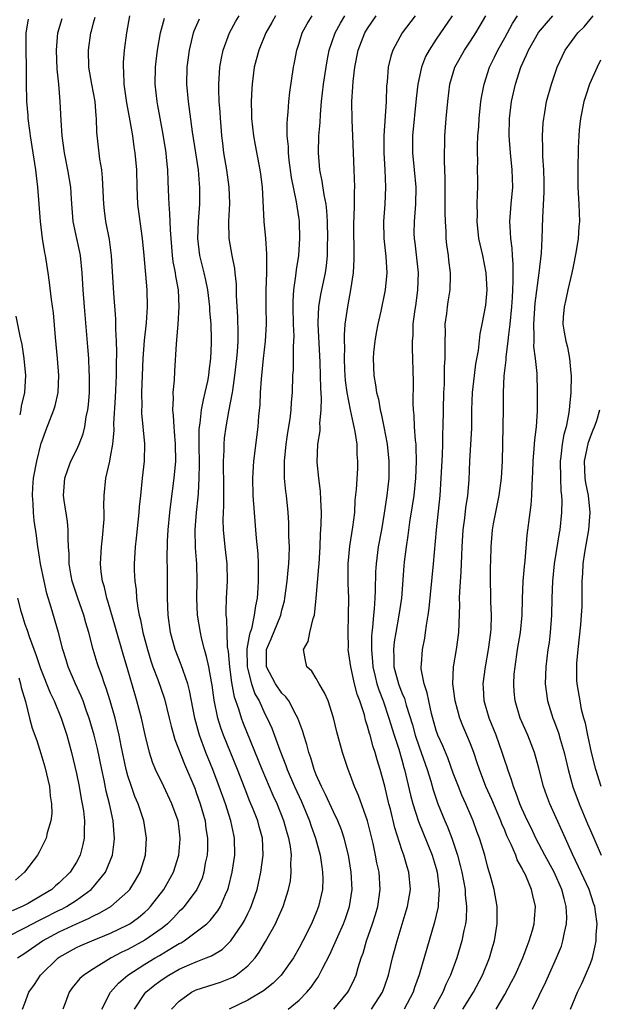
# Model space of a CAD drawing. Units: inches. Extents: x 2577000 to 2580000, y 1557000 to 1560000.
# Drawn here: x 2577692 to 2577760, y 1557144 to 1557259 of the extents above; entities that cross this region are included whole.
import ezdxf

# ---------------------------------------------------------------- set-up
doc = ezdxf.new("R2010")
doc.units = ezdxf.units.IN
doc.header["$MEASUREMENT"] = 0
doc.layers.add('LD25771557_2ft', color=253, linetype='Continuous')

msp = doc.modelspace()

# ---------------------------------------------------------------- linework, layer by layer
at = {"layer": 'LD25771557_2ft'}
for points, elevation in [([(2577691, 1557151.52), (2577693, 1557152.5), (2577694.62, 1557153.38), (2577695, 1557153.55), (2577697, 1557154.57), (2577697.3, 1557154.7), (2577697.84, 1557155), (2577699, 1557155.75), (2577700.73, 1557157), (2577701, 1557157.3), (2577702.4, 1557159), (2577703.22, 1557161), (2577703.43, 1557162.57), (2577703.46, 1557163), (2577703.4, 1557163.4), (2577703.28, 1557165), (2577702.85, 1557167), (2577702.48, 1557168.48), (2577702.23, 1557169.77), (2577701.96, 1557171), (2577701.46, 1557173.46), (2577701.08, 1557175), (2577700.49, 1557177), (2577700.2, 1557177.8), (2577699.79, 1557179), (2577699.57, 1557179.57), (2577698.9, 1557181), (2577698.06, 1557183), (2577697.81, 1557183.81), (2577697.42, 1557185), (2577696.91, 1557187), (2577696.08, 1557189.92), (2577695.55, 1557191.55), (2577695.23, 1557193), (2577694.83, 1557195), (2577694.58, 1557196.58), (2577694.5, 1557197), (2577694.33, 1557198.33), (2577694.09, 1557200.09), (2577693.99, 1557201), (2577693.95, 1557202.05), (2577693.87, 1557203), (2577693.93, 1557203.93), (2577694.01, 1557205), (2577694.39, 1557207), (2577694.91, 1557209.09), (2577695, 1557209.39), (2577695.42, 1557210.58), (2577696.39, 1557213), (2577696.53, 1557213.47), (2577696.88, 1557215), (2577696.96, 1557217), (2577696.8, 1557219), (2577696.57, 1557221.43), (2577696.32, 1557224.32), (2577696.11, 1557225.89), (2577695.87, 1557227.87), (2577695.71, 1557229), (2577695.4, 1557231), (2577695.33, 1557231.33), (2577695.04, 1557233), (2577694.8, 1557235), (2577694.67, 1557237), (2577694.51, 1557239), (2577694.33, 1557240.33), (2577694.26, 1557241), (2577693.65, 1557245), (2577693.59, 1557245.59), (2577693.38, 1557247), (2577693.36, 1557247.36), (2577693.21, 1557249), (2577693.18, 1557251.18), (2577693.2, 1557253), (2577693.13, 1557255), (2577693.15, 1557257), (2577693.41, 1557258.59)], 7976), ([(2577692.12, 1557149), (2577693, 1557149.54), (2577695.06, 1557151), (2577697, 1557152.05), (2577699, 1557153), (2577700.41, 1557153.59), (2577701, 1557153.92), (2577701.75, 1557154.25), (2577703.01, 1557155), (2577705, 1557156.75), (2577705.23, 1557157), (2577705.92, 1557158.08), (2577706.46, 1557159), (2577707.08, 1557161), (2577707.2, 1557163), (2577706.86, 1557165), (2577706.2, 1557167), (2577705.83, 1557167.83), (2577705.42, 1557169), (2577705, 1557170.26), (2577704.8, 1557171), (2577704.23, 1557173.77), (2577704, 1557175), (2577703.82, 1557175.82), (2577703.52, 1557177), (2577702.96, 1557179), (2577702.49, 1557180.49), (2577702.29, 1557181), (2577701.97, 1557181.97), (2577701.58, 1557183), (2577701.44, 1557183.44), (2577700.98, 1557185), (2577700.46, 1557187), (2577700.12, 1557188.12), (2577699.87, 1557189), (2577699.16, 1557191), (2577698.63, 1557192.63), (2577698.52, 1557193), (2577698.4, 1557193.6), (2577698.18, 1557195), (2577698.17, 1557196.17), (2577698.09, 1557197), (2577698.03, 1557197.97), (2577698.04, 1557199), (2577697.96, 1557199.96), (2577697.59, 1557202.41), (2577697.51, 1557203), (2577697.65, 1557205), (2577697.99, 1557206.01), (2577698.37, 1557207), (2577699, 1557208.3), (2577699.32, 1557209), (2577699.79, 1557210.21), (2577699.98, 1557211), (2577700.16, 1557212.16), (2577700.35, 1557213), (2577700.42, 1557213.58), (2577700.52, 1557215), (2577700.53, 1557217), (2577700.5, 1557217.5), (2577700.44, 1557219), (2577700.35, 1557220.35), (2577699.96, 1557225), (2577699.81, 1557227), (2577699.69, 1557229), (2577699.47, 1557231), (2577699.4, 1557231.4), (2577699.05, 1557233), (2577698.64, 1557235), (2577698.43, 1557237.57), (2577698.35, 1557239), (2577698.02, 1557241), (2577697.62, 1557243), (2577697.33, 1557245), (2577697.22, 1557246.78), (2577697.13, 1557249), (2577696.95, 1557251), (2577696.76, 1557252.76), (2577696.67, 1557255), (2577696.84, 1557257), (2577697.33, 1557258.67)], 7978), ([(2577692.72, 1557143), (2577693, 1557143.72), (2577693.46, 1557145), (2577694.1, 1557145.9), (2577694.83, 1557147), (2577696.87, 1557149), (2577697, 1557149.09), (2577699, 1557150.21), (2577699.54, 1557150.46), (2577700.79, 1557151), (2577703, 1557151.89), (2577705, 1557152.85), (2577705.25, 1557153), (2577706.27, 1557153.73), (2577707, 1557154.34), (2577707.34, 1557154.66), (2577707.67, 1557155), (2577709.22, 1557157), (2577710.32, 1557159), (2577710.96, 1557161), (2577711.13, 1557162.87), (2577711.13, 1557163), (2577711, 1557164.09), (2577710.87, 1557165), (2577710.15, 1557167), (2577709.21, 1557169), (2577708.24, 1557171), (2577707.87, 1557171.87), (2577707.53, 1557173), (2577707.04, 1557175.04), (2577706.61, 1557177), (2577706.07, 1557179), (2577705.82, 1557179.82), (2577705, 1557182.62), (2577704.45, 1557184.45), (2577703.57, 1557187.57), (2577702.66, 1557190.66), (2577702.54, 1557191), (2577702.27, 1557192.27), (2577702.04, 1557193), (2577701.91, 1557194.09), (2577701.83, 1557195), (2577701.93, 1557197), (2577702.05, 1557198.05), (2577702.23, 1557200.23), (2577702.24, 1557201), (2577702.2, 1557201.8), (2577702.23, 1557203), (2577702.43, 1557205), (2577702.9, 1557207), (2577703, 1557207.49), (2577703.25, 1557209), (2577703.4, 1557210.6), (2577703.39, 1557211.39), (2577703.58, 1557214.42), (2577703.69, 1557217), (2577703.69, 1557218.31), (2577703.72, 1557219.72), (2577703.68, 1557221), (2577703.6, 1557222.4), (2577703.62, 1557223), (2577703.62, 1557223.62), (2577703.39, 1557226.61), (2577703.11, 1557231), (2577702.87, 1557232.87), (2577702.46, 1557235), (2577702.28, 1557236.28), (2577702.21, 1557237), (2577702.07, 1557240.07), (2577701.96, 1557241), (2577701.76, 1557242.24), (2577701.41, 1557245.41), (2577701.36, 1557247), (2577701.31, 1557247.31), (2577701.18, 1557249), (2577700.81, 1557251), (2577700.46, 1557253), (2577700.42, 1557255), (2577700.71, 1557257), (2577700.78, 1557257.22), (2577701, 1557258.16), (2577701.18, 1557258.82)], 7980), ([(2577705.19, 1557259), (2577704.85, 1557257), (2577704.59, 1557255), (2577704.47, 1557253.53), (2577704.45, 1557253), (2577704.51, 1557252.51), (2577704.54, 1557251), (2577704.85, 1557248.85), (2577705.25, 1557246.75), (2577705.54, 1557245), (2577705.71, 1557243.71), (2577705.83, 1557243), (2577706.02, 1557241), (2577706.06, 1557239), (2577706.13, 1557237), (2577706.4, 1557235), (2577706.69, 1557233), (2577706.89, 1557231), (2577707.21, 1557227), (2577707.27, 1557225), (2577707.14, 1557223.14), (2577706.9, 1557221.1), (2577706.75, 1557219), (2577706.62, 1557215), (2577706.63, 1557213.37), (2577706.61, 1557213), (2577706.61, 1557212.61), (2577706.97, 1557209.02), (2577706.93, 1557207), (2577706.68, 1557205), (2577706.47, 1557203), (2577706.35, 1557201.65), (2577706.31, 1557201), (2577705.99, 1557198.01), (2577705.86, 1557197), (2577705.75, 1557195), (2577705.76, 1557194.24), (2577705.81, 1557193), (2577705.97, 1557191.97), (2577706.02, 1557191), (2577706.16, 1557189.84), (2577706.34, 1557189), (2577706.48, 1557188.48), (2577706.76, 1557187), (2577707.29, 1557185), (2577707.69, 1557183.69), (2577707.93, 1557183), (2577708.5, 1557181.5), (2577709.27, 1557179.27), (2577709.84, 1557177), (2577710.07, 1557176.07), (2577710.5, 1557174.5), (2577711.62, 1557171.62), (2577712.81, 1557168.81), (2577713, 1557168.32), (2577713.47, 1557167), (2577714.03, 1557165), (2577714.13, 1557164.13), (2577714.31, 1557163), (2577714.3, 1557161.7), (2577714.26, 1557161), (2577714.05, 1557160.05), (2577713.88, 1557159), (2577713.67, 1557158.33), (2577713.07, 1557157), (2577711.59, 1557155), (2577711.31, 1557154.69), (2577711, 1557154.42), (2577710.32, 1557153.68), (2577709.64, 1557153), (2577709, 1557152.49), (2577707, 1557151.06), (2577705, 1557150), (2577704.32, 1557149.68), (2577703.07, 1557149), (2577701, 1557147.73), (2577699.88, 1557147), (2577699.42, 1557146.58), (2577698.5, 1557145.5), (2577698.15, 1557145), (2577697.7, 1557143.7), (2577697.43, 1557143)], 7982), ([(2577701.98, 1557143), (2577702.98, 1557145), (2577703.93, 1557146.07), (2577705, 1557147), (2577707, 1557148.27), (2577708.21, 1557149), (2577708.72, 1557149.28), (2577710.21, 1557150.21), (2577711, 1557150.68), (2577711.22, 1557150.78), (2577711.57, 1557151), (2577713, 1557152.04), (2577714.22, 1557153), (2577714.63, 1557153.37), (2577715.51, 1557154.49), (2577715.81, 1557155), (2577716.42, 1557156.42), (2577716.7, 1557157), (2577716.77, 1557157.23), (2577717.2, 1557159), (2577717.5, 1557161), (2577717.47, 1557163), (2577717.37, 1557163.37), (2577717.03, 1557165), (2577716.4, 1557167), (2577715.68, 1557169), (2577714.92, 1557171), (2577714.12, 1557173), (2577713.38, 1557175), (2577713.29, 1557175.29), (2577712.84, 1557177), (2577712.22, 1557180.22), (2577712.01, 1557181), (2577711.46, 1557182.54), (2577711.24, 1557183.24), (2577710.55, 1557185), (2577709.99, 1557187), (2577709.7, 1557189), (2577709.63, 1557191), (2577709.63, 1557194.37), (2577709.6, 1557195.6), (2577709.64, 1557197.64), (2577709.73, 1557199), (2577709.9, 1557201), (2577710.01, 1557201.99), (2577710.41, 1557205), (2577710.6, 1557207), (2577710.59, 1557209), (2577710.47, 1557210.47), (2577710.41, 1557211), (2577710.34, 1557212.34), (2577710.25, 1557213), (2577710.33, 1557214.33), (2577710.31, 1557215), (2577710.46, 1557216.46), (2577710.5, 1557217.5), (2577710.68, 1557220.68), (2577710.89, 1557223), (2577711.02, 1557225), (2577710.92, 1557227), (2577710.61, 1557228.61), (2577710.57, 1557229), (2577710.31, 1557230.31), (2577710.23, 1557231), (2577709.98, 1557234.02), (2577709.93, 1557235.93), (2577709.82, 1557237), (2577709.8, 1557237.8), (2577709.7, 1557239.7), (2577709.67, 1557241), (2577709.53, 1557242.47), (2577709.47, 1557243), (2577709.13, 1557245.13), (2577708.53, 1557248.53), (2577708.44, 1557249), (2577708.2, 1557251), (2577708.24, 1557253), (2577708.31, 1557253.69), (2577708.47, 1557255), (2577708.84, 1557257), (2577709.28, 1557258.72)], 7984), ([(2577705.79, 1557143), (2577707, 1557144.85), (2577707.12, 1557145), (2577708.16, 1557145.84), (2577709, 1557146.48), (2577709.78, 1557147), (2577711, 1557147.68), (2577712.24, 1557148.24), (2577713, 1557148.56), (2577714.17, 1557149), (2577714.76, 1557149.24), (2577716.01, 1557149.99), (2577717.05, 1557151), (2577718.4, 1557153), (2577718.62, 1557153.38), (2577719, 1557154.18), (2577719.28, 1557154.72), (2577719.4, 1557155), (2577720.09, 1557157), (2577720.26, 1557157.74), (2577720.54, 1557159), (2577720.82, 1557161), (2577720.73, 1557163), (2577720.35, 1557164.35), (2577720.18, 1557165), (2577719.65, 1557166.35), (2577719.26, 1557167.27), (2577718.7, 1557168.7), (2577717.8, 1557171), (2577716.19, 1557175), (2577715.87, 1557175.87), (2577715.53, 1557177), (2577715.1, 1557179.1), (2577714.86, 1557180.86), (2577714.78, 1557181.22), (2577714.46, 1557183), (2577714.21, 1557184.21), (2577713.97, 1557185), (2577713.62, 1557186.38), (2577713.48, 1557187), (2577713.16, 1557189), (2577713.07, 1557191), (2577713.11, 1557193), (2577713.06, 1557195), (2577712.9, 1557196.9), (2577712.85, 1557199), (2577713.01, 1557201), (2577713.22, 1557202.78), (2577713.24, 1557203.24), (2577713.35, 1557205), (2577713.36, 1557206.64), (2577713.33, 1557209), (2577713.34, 1557210.66), (2577713.37, 1557211), (2577713.45, 1557211.45), (2577713.6, 1557213), (2577713.83, 1557214.17), (2577714.05, 1557215), (2577714.33, 1557216.33), (2577714.45, 1557217), (2577714.49, 1557217.51), (2577714.68, 1557219), (2577714.77, 1557220.77), (2577714.77, 1557221.23), (2577714.72, 1557223), (2577714.59, 1557224.59), (2577714.58, 1557225), (2577714.35, 1557227), (2577714.12, 1557228.12), (2577713.91, 1557229), (2577713.4, 1557231), (2577713.17, 1557233), (2577713.25, 1557235), (2577713.41, 1557237), (2577713.43, 1557239), (2577713.38, 1557239.38), (2577713.24, 1557241), (2577712.95, 1557243), (2577712.55, 1557245.45), (2577712.08, 1557249), (2577711.9, 1557251), (2577711.93, 1557253), (2577712.2, 1557255), (2577712.68, 1557257), (2577712.76, 1557257.24), (2577713.36, 1557258.64)], 7986), ([(2577710.1, 1557143), (2577711, 1557143.95), (2577712.45, 1557145), (2577713, 1557145.26), (2577715.82, 1557146.18), (2577717, 1557146.63), (2577717.25, 1557146.75), (2577717.65, 1557147), (2577719, 1557148.07), (2577719.86, 1557149), (2577720.34, 1557149.66), (2577721.08, 1557150.92), (2577722.24, 1557153), (2577722.49, 1557153.51), (2577723.13, 1557155), (2577723.77, 1557157), (2577723.98, 1557158.02), (2577724.09, 1557159), (2577724.05, 1557160.05), (2577724.11, 1557161), (2577724, 1557162), (2577723.81, 1557163), (2577723.61, 1557163.61), (2577723.23, 1557165), (2577722.43, 1557167), (2577721.98, 1557167.98), (2577720.69, 1557171), (2577718.46, 1557176.46), (2577718.26, 1557177), (2577717.96, 1557178.04), (2577717.45, 1557179.45), (2577717.15, 1557181.15), (2577716.9, 1557183), (2577716.76, 1557184.76), (2577716.66, 1557185.34), (2577716.59, 1557187), (2577716.57, 1557188.57), (2577716.5, 1557189), (2577716.48, 1557189.52), (2577716.54, 1557191), (2577716.65, 1557193), (2577716.61, 1557195), (2577716.37, 1557197), (2577716.18, 1557199), (2577716.14, 1557200.14), (2577716.17, 1557201), (2577716.23, 1557201.77), (2577716.2, 1557204.2), (2577716.21, 1557205), (2577716.19, 1557205.81), (2577716.19, 1557207), (2577716.25, 1557208.25), (2577716.25, 1557209), (2577716.31, 1557209.69), (2577716.47, 1557211), (2577716.8, 1557212.8), (2577717.23, 1557215), (2577717.25, 1557215.25), (2577717.51, 1557217), (2577717.74, 1557219), (2577717.81, 1557219.81), (2577717.89, 1557221), (2577717.9, 1557221.9), (2577717.85, 1557223.85), (2577717.69, 1557226.31), (2577717.68, 1557227.68), (2577717.53, 1557229), (2577717.49, 1557229.49), (2577717.17, 1557231), (2577716.84, 1557233), (2577716.81, 1557235), (2577716.91, 1557237.09), (2577716.84, 1557239), (2577716.55, 1557241), (2577716.23, 1557243), (2577716.11, 1557244.11), (2577715.99, 1557245), (2577715.89, 1557246.11), (2577715.82, 1557247), (2577715.79, 1557247.79), (2577715.68, 1557249), (2577715.62, 1557250.38), (2577715.62, 1557251), (2577715.68, 1557251.68), (2577715.75, 1557253), (2577715.94, 1557254.06), (2577716.15, 1557255), (2577716.88, 1557257), (2577717.62, 1557258.38), (2577718, 1557259)], 7988), ([(2577722.23, 1557259), (2577721.8, 1557258.2), (2577721.11, 1557257), (2577720.28, 1557255), (2577719.77, 1557253), (2577719.51, 1557251), (2577719.48, 1557250.52), (2577719.41, 1557249), (2577719.46, 1557247.46), (2577719.46, 1557247), (2577719.69, 1557245), (2577719.88, 1557243.88), (2577720.43, 1557241), (2577720.51, 1557240.51), (2577720.69, 1557239), (2577720.87, 1557235), (2577721.06, 1557233), (2577721.2, 1557231.2), (2577721.18, 1557230.82), (2577721.18, 1557229), (2577721.12, 1557227), (2577721.13, 1557225), (2577721.16, 1557223), (2577721.05, 1557221), (2577720.81, 1557219), (2577720.56, 1557216.56), (2577720.47, 1557215), (2577720.41, 1557213.59), (2577720.27, 1557212.27), (2577720.17, 1557211), (2577719.69, 1557207), (2577719.56, 1557205), (2577719.6, 1557203), (2577719.74, 1557201), (2577719.92, 1557199), (2577719.99, 1557198.01), (2577720.17, 1557196.17), (2577720.21, 1557195), (2577720.21, 1557193.79), (2577720.24, 1557193), (2577720.2, 1557192.2), (2577720.1, 1557191), (2577719.9, 1557190.1), (2577719.77, 1557189), (2577719.43, 1557187.43), (2577719.21, 1557186.79), (2577718.91, 1557185.08), (2577718.93, 1557183), (2577719, 1557182.68), (2577719.43, 1557181), (2577719.84, 1557179.84), (2577720.32, 1557179), (2577721, 1557177.51), (2577721.27, 1557177), (2577721.81, 1557175.81), (2577722.74, 1557173.26), (2577723.47, 1557171.47), (2577723.62, 1557171), (2577724.47, 1557169), (2577725.26, 1557167.26), (2577726.2, 1557165), (2577726.39, 1557164.39), (2577726.92, 1557163), (2577727.47, 1557161), (2577727.64, 1557159.64), (2577727.74, 1557159), (2577727.76, 1557158.24), (2577727.72, 1557157), (2577727.28, 1557155), (2577727, 1557154.31), (2577726.43, 1557153), (2577725.43, 1557151), (2577725, 1557150.17), (2577724.33, 1557149), (2577722.89, 1557147), (2577721.96, 1557146.04), (2577720.84, 1557145.16), (2577719, 1557144.05), (2577716.83, 1557143)], 7990), ([(2577723.74, 1557143), (2577725, 1557144.05), (2577725.91, 1557145), (2577726.42, 1557145.58), (2577727, 1557146.46), (2577727.23, 1557146.77), (2577727.36, 1557147), (2577727.68, 1557147.68), (2577728.59, 1557149.41), (2577729.52, 1557151.52), (2577730.19, 1557153), (2577730.41, 1557153.59), (2577730.9, 1557155), (2577731.19, 1557157), (2577731.08, 1557159), (2577730.76, 1557161), (2577730.27, 1557163), (2577729.96, 1557163.96), (2577729.52, 1557165), (2577729, 1557166.07), (2577728.08, 1557168.08), (2577727.61, 1557169), (2577727, 1557170.39), (2577726.76, 1557171), (2577726.36, 1557172.36), (2577726.12, 1557173), (2577725.9, 1557173.9), (2577725.54, 1557175), (2577725.43, 1557175.43), (2577724.85, 1557177), (2577724.64, 1557177.36), (2577723.79, 1557179), (2577723.47, 1557179.47), (2577723, 1557179.93), (2577722.26, 1557181), (2577721.18, 1557183), (2577721.18, 1557183.18), (2577721.21, 1557185), (2577721.75, 1557186.25), (2577722.86, 1557189), (2577723, 1557189.6), (2577723.29, 1557190.71), (2577723.35, 1557191), (2577723.61, 1557193), (2577723.71, 1557194.29), (2577723.79, 1557195), (2577723.83, 1557195.83), (2577723.86, 1557197), (2577723.81, 1557198.19), (2577723.79, 1557199.79), (2577723.71, 1557201), (2577723.52, 1557203), (2577723.45, 1557203.45), (2577723.3, 1557205), (2577723.31, 1557206.69), (2577723.28, 1557207), (2577723.48, 1557209), (2577723.67, 1557210.33), (2577723.94, 1557211.94), (2577724.07, 1557213), (2577724.12, 1557213.88), (2577724.22, 1557215), (2577724.28, 1557217), (2577724.33, 1557217.67), (2577724.36, 1557219), (2577724.35, 1557220.35), (2577724.4, 1557221), (2577724.42, 1557221.58), (2577724.36, 1557223), (2577724.31, 1557225), (2577724.31, 1557225.69), (2577724.4, 1557227), (2577724.63, 1557228.63), (2577724.68, 1557229.32), (2577724.95, 1557231), (2577725.1, 1557233), (2577725.04, 1557235), (2577725, 1557235.29), (2577724.77, 1557236.77), (2577724.71, 1557237.29), (2577724.12, 1557240.12), (2577723.85, 1557242.15), (2577723.76, 1557243), (2577723.75, 1557243.75), (2577723.62, 1557245), (2577723.6, 1557246.4), (2577723.65, 1557247), (2577723.74, 1557247.74), (2577723.81, 1557249), (2577723.92, 1557250.08), (2577724.33, 1557253), (2577724.45, 1557253.55), (2577724.73, 1557255), (2577725, 1557255.81), (2577725.37, 1557257), (2577725.94, 1557258.06), (2577726.54, 1557259)], 7992), ([(2577729.06, 1557143), (2577730.67, 1557145), (2577730.8, 1557145.2), (2577731.45, 1557146.55), (2577731.65, 1557147), (2577731.9, 1557147.9), (2577732.25, 1557149), (2577732.46, 1557149.54), (2577732.87, 1557151), (2577733.57, 1557153), (2577733.91, 1557154.09), (2577734.19, 1557155), (2577734.48, 1557157), (2577734.33, 1557159), (2577734.09, 1557160.09), (2577733.93, 1557161), (2577733.64, 1557162.36), (2577732.99, 1557164.99), (2577731.95, 1557167.95), (2577731.48, 1557169), (2577731, 1557170.29), (2577730.72, 1557171), (2577730.05, 1557173), (2577729.39, 1557175.39), (2577729, 1557177.03), (2577728.38, 1557179), (2577727.97, 1557179.97), (2577727.35, 1557181), (2577727, 1557181.64), (2577726.47, 1557182.47), (2577725.92, 1557183), (2577725.74, 1557183.74), (2577725.51, 1557185), (2577726.05, 1557185.95), (2577726.25, 1557187), (2577726.63, 1557188.63), (2577726.78, 1557189), (2577727.01, 1557190.99), (2577727.32, 1557194.68), (2577727.33, 1557195), (2577727.44, 1557197), (2577727.49, 1557198.51), (2577727.57, 1557199.57), (2577727.6, 1557201), (2577727.53, 1557202.47), (2577727.51, 1557203.51), (2577727.3, 1557205), (2577727.1, 1557206.9), (2577727.19, 1557209), (2577727.45, 1557210.55), (2577727.44, 1557211), (2577727.41, 1557211.41), (2577727.58, 1557213), (2577727.63, 1557214.37), (2577727.54, 1557215.54), (2577727.51, 1557217), (2577727.45, 1557218.55), (2577727.21, 1557223), (2577727.24, 1557223.24), (2577727.3, 1557225), (2577727.54, 1557226.46), (2577728.07, 1557229), (2577728.2, 1557229.8), (2577728.32, 1557231), (2577728.33, 1557232.33), (2577728.37, 1557233), (2577728.3, 1557235), (2577728.24, 1557236.24), (2577728.14, 1557237), (2577727.91, 1557238.09), (2577727.71, 1557239.71), (2577727.42, 1557241), (2577727.25, 1557243), (2577727.32, 1557245), (2577727.46, 1557246.54), (2577727.48, 1557247.48), (2577727.62, 1557249), (2577727.86, 1557251), (2577728.15, 1557253), (2577728.27, 1557253.73), (2577728.51, 1557255), (2577729.2, 1557257), (2577729.85, 1557258.15), (2577730.35, 1557259)], 7994), ([(2577733.46, 1557143), (2577734.73, 1557145), (2577735, 1557145.73), (2577735.45, 1557147), (2577735.92, 1557149), (2577736.44, 1557151), (2577737.51, 1557154.49), (2577737.65, 1557155), (2577737.99, 1557157), (2577737.82, 1557159), (2577737.62, 1557159.62), (2577737.22, 1557161), (2577737, 1557161.62), (2577736.18, 1557164.18), (2577735.65, 1557166.35), (2577735.47, 1557167), (2577735, 1557169.05), (2577734.48, 1557171), (2577734.12, 1557172.12), (2577733.88, 1557173), (2577733.65, 1557173.65), (2577733.29, 1557175), (2577733.21, 1557175.21), (2577733, 1557176.05), (2577732.76, 1557176.76), (2577732.62, 1557177.38), (2577732.09, 1557179), (2577731.79, 1557179.79), (2577731.47, 1557181), (2577731.02, 1557183), (2577730.74, 1557185), (2577730.75, 1557185.25), (2577730.73, 1557187), (2577730.78, 1557189), (2577730.79, 1557191), (2577730.74, 1557192.74), (2577730.74, 1557195), (2577730.93, 1557197.07), (2577731.29, 1557199.29), (2577731.49, 1557201), (2577731.56, 1557202.44), (2577731.69, 1557203.69), (2577731.84, 1557206.16), (2577731.87, 1557207), (2577731.79, 1557207.79), (2577731.77, 1557209), (2577731.55, 1557210.45), (2577731.44, 1557211), (2577731.34, 1557211.34), (2577730.99, 1557212.99), (2577730.6, 1557215), (2577730.41, 1557216.41), (2577730.33, 1557217.67), (2577730.28, 1557219), (2577730.32, 1557220.32), (2577730.29, 1557221), (2577730.28, 1557221.72), (2577730.39, 1557223), (2577730.68, 1557225), (2577730.74, 1557225.26), (2577731.05, 1557227), (2577731.33, 1557229), (2577731.42, 1557230.58), (2577731.38, 1557235), (2577731.41, 1557235.41), (2577731.45, 1557237), (2577731.47, 1557238.53), (2577731.5, 1557239), (2577731.43, 1557241), (2577731.34, 1557243), (2577731.28, 1557245), (2577731.2, 1557246.8), (2577731.17, 1557249), (2577731.29, 1557250.71), (2577731.32, 1557251.32), (2577731.52, 1557253), (2577731.91, 1557255), (2577732.68, 1557257), (2577733, 1557257.53), (2577734.01, 1557259)], 7996), ([(2577738.55, 1557259), (2577737.03, 1557257), (2577735.93, 1557255), (2577735.7, 1557254.3), (2577735.39, 1557253), (2577735.27, 1557251.27), (2577735.21, 1557250.79), (2577735.15, 1557249), (2577734.88, 1557245), (2577734.87, 1557243), (2577735, 1557241), (2577735.09, 1557239), (2577734.99, 1557237), (2577734.84, 1557235), (2577734.88, 1557233), (2577735.11, 1557230.89), (2577735.23, 1557229), (2577735.05, 1557227), (2577734.53, 1557224.53), (2577734.18, 1557223), (2577734, 1557222), (2577733.82, 1557221), (2577733.68, 1557219.68), (2577733.63, 1557219), (2577733.71, 1557217), (2577733.92, 1557215.92), (2577734.03, 1557215), (2577734.25, 1557214.25), (2577734.46, 1557213), (2577734.58, 1557212.58), (2577734.9, 1557211), (2577735.28, 1557209), (2577735.49, 1557207), (2577735.48, 1557205), (2577735.25, 1557203), (2577734.92, 1557200.92), (2577734.6, 1557199), (2577734.24, 1557197), (2577733.98, 1557195), (2577733.93, 1557194.07), (2577733.89, 1557191.89), (2577733.84, 1557191), (2577733.76, 1557189.76), (2577733.67, 1557189), (2577733.58, 1557187.58), (2577733.5, 1557187), (2577733.46, 1557186.54), (2577733.44, 1557185), (2577733.57, 1557183.57), (2577733.6, 1557183), (2577733.86, 1557181.86), (2577734.08, 1557181), (2577734.29, 1557180.29), (2577734.8, 1557179), (2577735.49, 1557177), (2577736.1, 1557175), (2577736.64, 1557173.36), (2577737, 1557172.13), (2577737.24, 1557171.24), (2577737.32, 1557171), (2577738, 1557168), (2577738.27, 1557167), (2577738.93, 1557164.93), (2577740.52, 1557161), (2577741, 1557159.43), (2577741.12, 1557159), (2577741.3, 1557157.3), (2577741.36, 1557157), (2577741.22, 1557155.22), (2577741.23, 1557155), (2577741.2, 1557154.8), (2577740.82, 1557153.18), (2577739.91, 1557150.09), (2577739.03, 1557147.03), (2577738.47, 1557145.53), (2577738.3, 1557145), (2577737.28, 1557143)], 7998), ([(2577742.88, 1557259), (2577741, 1557256.27), (2577740.17, 1557255), (2577739.77, 1557254.23), (2577739.29, 1557253), (2577738.85, 1557251), (2577738.66, 1557249.34), (2577738.25, 1557245), (2577738.24, 1557244.24), (2577738.24, 1557243), (2577738.44, 1557241), (2577738.62, 1557239), (2577738.57, 1557237), (2577738.42, 1557235), (2577738.41, 1557233.59), (2577738.43, 1557233), (2577738.5, 1557232.5), (2577738.88, 1557229), (2577738.83, 1557227), (2577738.61, 1557225.39), (2577738.45, 1557224.45), (2577738.28, 1557223), (2577738.27, 1557221.73), (2577738.2, 1557221), (2577738.19, 1557220.19), (2577738.32, 1557216.32), (2577738.27, 1557213.73), (2577738.31, 1557213), (2577738.38, 1557212.38), (2577738.43, 1557211), (2577738.55, 1557209.45), (2577738.61, 1557209), (2577738.64, 1557208.64), (2577738.68, 1557207), (2577738.6, 1557205), (2577738.38, 1557203), (2577738.21, 1557201.79), (2577737.89, 1557199.89), (2577737.69, 1557198.31), (2577737.48, 1557197), (2577737.26, 1557195.26), (2577737.21, 1557194.79), (2577736.94, 1557191), (2577736.65, 1557189), (2577736.28, 1557187), (2577736.09, 1557185.91), (2577736, 1557185), (2577736.07, 1557184.07), (2577736.07, 1557183), (2577736.6, 1557181), (2577737, 1557179.95), (2577737.29, 1557179.29), (2577737.5, 1557178.5), (2577738.23, 1557176.23), (2577738.54, 1557175), (2577739, 1557173.64), (2577739.25, 1557173), (2577739.96, 1557171), (2577740.37, 1557169.63), (2577740.64, 1557168.64), (2577741, 1557167.56), (2577741.2, 1557167), (2577742.02, 1557165), (2577742.31, 1557164.31), (2577742.81, 1557163), (2577743.49, 1557161), (2577743.81, 1557159.81), (2577744, 1557159), (2577744.37, 1557157), (2577744.38, 1557156.38), (2577744.54, 1557155), (2577744.48, 1557153.52), (2577744.41, 1557153), (2577744.22, 1557152.22), (2577743.99, 1557151), (2577743.4, 1557149), (2577742.67, 1557147), (2577742.12, 1557145.88), (2577741.76, 1557145), (2577740.68, 1557143)], 8000), ([(2577744.11, 1557143), (2577745.34, 1557145), (2577746.42, 1557147), (2577747.24, 1557149), (2577747.62, 1557150.38), (2577747.81, 1557151), (2577748.13, 1557153), (2577748.11, 1557155), (2577747.76, 1557157), (2577747.31, 1557158.69), (2577747.16, 1557159.16), (2577747, 1557159.72), (2577746.68, 1557161), (2577746.05, 1557163), (2577745.75, 1557163.75), (2577745.3, 1557165), (2577744.45, 1557167), (2577744, 1557168), (2577743.59, 1557169), (2577743, 1557170.58), (2577742.36, 1557172.36), (2577741.77, 1557173.77), (2577741.19, 1557175), (2577741.14, 1557175.14), (2577741, 1557175.56), (2577740.45, 1557177.55), (2577740.14, 1557179), (2577739.96, 1557179.96), (2577739.6, 1557181), (2577739.26, 1557182.74), (2577739.24, 1557183), (2577739.28, 1557183.28), (2577739.4, 1557185), (2577739.67, 1557186.33), (2577739.77, 1557187), (2577739.87, 1557187.87), (2577740.06, 1557189), (2577740.18, 1557189.82), (2577740.69, 1557195), (2577741.04, 1557199), (2577741.45, 1557203), (2577741.6, 1557205), (2577741.74, 1557207.74), (2577741.78, 1557209), (2577741.78, 1557210.22), (2577741.82, 1557211), (2577741.91, 1557215), (2577741.96, 1557215.96), (2577741.98, 1557217), (2577741.98, 1557218.02), (2577742.03, 1557219), (2577742.06, 1557220.06), (2577742.03, 1557221), (2577742.07, 1557222.07), (2577742.06, 1557223), (2577742.23, 1557224.23), (2577742.31, 1557225), (2577742.39, 1557225.61), (2577742.63, 1557227), (2577742.67, 1557228.67), (2577742.67, 1557229), (2577742.48, 1557230.48), (2577742.42, 1557231), (2577742.24, 1557232.24), (2577742.18, 1557233), (2577742.17, 1557233.83), (2577742.08, 1557235), (2577742.05, 1557236.05), (2577742.06, 1557237), (2577742.05, 1557240.05), (2577741.96, 1557242.04), (2577741.97, 1557243), (2577742.02, 1557244.02), (2577742.02, 1557245), (2577742.17, 1557247), (2577742.35, 1557249), (2577742.59, 1557251), (2577743.17, 1557253), (2577744.29, 1557255), (2577745, 1557256.02), (2577745.63, 1557257), (2577746.15, 1557257.85), (2577746.81, 1557259)], 8002), ([(2577748, 1557143), (2577749, 1557144.74), (2577749.8, 1557146.2), (2577750.2, 1557147), (2577751.1, 1557149), (2577751.61, 1557150.39), (2577751.87, 1557151), (2577752.24, 1557152.24), (2577752.44, 1557153), (2577752.47, 1557153.53), (2577752.59, 1557155), (2577752.27, 1557156.27), (2577752.12, 1557157), (2577751.51, 1557158.5), (2577751.26, 1557159), (2577751.16, 1557159.16), (2577751, 1557159.52), (2577750.47, 1557160.47), (2577750.29, 1557161), (2577749.76, 1557162.24), (2577749.26, 1557163.26), (2577749, 1557163.9), (2577748.66, 1557164.66), (2577748.53, 1557165), (2577747.48, 1557167.48), (2577746.81, 1557169), (2577746.04, 1557171), (2577745.79, 1557171.79), (2577745.38, 1557173), (2577745, 1557174.01), (2577744.59, 1557175), (2577744.11, 1557176.11), (2577743.75, 1557177), (2577743.2, 1557179), (2577742.95, 1557181), (2577743.03, 1557182.97), (2577743.37, 1557185), (2577743.64, 1557187), (2577743.77, 1557190.23), (2577743.74, 1557191), (2577743.75, 1557191.75), (2577743.92, 1557194.08), (2577743.98, 1557195.98), (2577744.03, 1557197), (2577744.16, 1557199), (2577744.34, 1557200.34), (2577744.46, 1557201.54), (2577744.68, 1557203), (2577744.83, 1557204.83), (2577744.93, 1557207), (2577745.15, 1557210.85), (2577745.17, 1557213), (2577745.23, 1557215), (2577745.46, 1557217), (2577745.64, 1557218.36), (2577745.92, 1557219.92), (2577746.15, 1557221.85), (2577746.38, 1557223), (2577746.78, 1557225.22), (2577746.95, 1557227), (2577746.84, 1557229), (2577746.43, 1557231), (2577745.98, 1557233), (2577745.77, 1557235), (2577745.81, 1557235.81), (2577745.8, 1557237), (2577745.82, 1557238.18), (2577745.87, 1557239), (2577745.85, 1557239.85), (2577745.84, 1557241), (2577745.86, 1557242.14), (2577745.82, 1557243), (2577745.82, 1557243.82), (2577745.88, 1557245), (2577745.96, 1557246.04), (2577746.01, 1557247), (2577746.23, 1557249), (2577746.33, 1557249.67), (2577746.6, 1557251), (2577747.24, 1557253), (2577747.82, 1557254.18), (2577748.19, 1557255), (2577749, 1557256.44), (2577749.9, 1557258.1), (2577750.48, 1557259)], 8004), ([(2577752.24, 1557143), (2577753.8, 1557146.2), (2577755.05, 1557149), (2577755.61, 1557150.39), (2577755.8, 1557151), (2577755.96, 1557151.96), (2577756.21, 1557153), (2577756.23, 1557153.77), (2577756.18, 1557155), (2577755.92, 1557155.92), (2577755.67, 1557157), (2577754.77, 1557159), (2577753.7, 1557161), (2577752.65, 1557163), (2577752.11, 1557164.12), (2577751.67, 1557165), (2577751, 1557166.44), (2577750.76, 1557167), (2577750.31, 1557168.31), (2577750.02, 1557169), (2577749.8, 1557169.8), (2577749.35, 1557171), (2577749.27, 1557171.27), (2577749, 1557172.07), (2577748.72, 1557173), (2577748, 1557175), (2577747.19, 1557177), (2577746.61, 1557179), (2577746.54, 1557180.54), (2577746.5, 1557181), (2577746.75, 1557183), (2577747.09, 1557185), (2577747.38, 1557187), (2577747.4, 1557187.4), (2577747.46, 1557189), (2577747.38, 1557190.62), (2577747.38, 1557191.38), (2577747.34, 1557193), (2577747.34, 1557194.66), (2577747.37, 1557195.37), (2577747.4, 1557197), (2577747.59, 1557199), (2577747.7, 1557199.7), (2577748.35, 1557203), (2577748.63, 1557205), (2577748.74, 1557207), (2577748.83, 1557211), (2577748.85, 1557213.15), (2577748.85, 1557215), (2577748.95, 1557216.95), (2577749.17, 1557218.83), (2577749.18, 1557219.18), (2577749.41, 1557221), (2577749.44, 1557221.44), (2577749.64, 1557223), (2577749.84, 1557225), (2577749.89, 1557226.11), (2577749.96, 1557227), (2577750, 1557228), (2577749.97, 1557229), (2577749.99, 1557229.99), (2577749.89, 1557231), (2577749.86, 1557231.86), (2577749.7, 1557233), (2577749.62, 1557234.38), (2577749.6, 1557235), (2577749.76, 1557237), (2577749.93, 1557239), (2577749.87, 1557241), (2577749.66, 1557243), (2577749.53, 1557245), (2577749.56, 1557247), (2577749.79, 1557249), (2577750.24, 1557251), (2577750.89, 1557253), (2577751.55, 1557254.45), (2577751.77, 1557255), (2577752.96, 1557257.04), (2577753.86, 1557258.14), (2577754.63, 1557259)], 8006), ([(2577756.68, 1557143), (2577757.5, 1557145), (2577758, 1557146), (2577758.43, 1557147), (2577759, 1557148.36), (2577759.23, 1557149), (2577759.57, 1557150.43), (2577759.66, 1557151), (2577759.68, 1557151.68), (2577759.77, 1557153), (2577759.61, 1557154.39), (2577759.52, 1557155), (2577759.38, 1557155.38), (2577758.85, 1557157), (2577757.62, 1557159.62), (2577756.9, 1557161.1), (2577755.74, 1557163.74), (2577754.27, 1557167), (2577753.92, 1557167.92), (2577753.54, 1557169), (2577753, 1557171.17), (2577752.48, 1557173), (2577751.68, 1557175), (2577750.79, 1557177), (2577750.22, 1557179), (2577750.12, 1557180.12), (2577750.08, 1557181), (2577750.12, 1557182.12), (2577750.2, 1557183), (2577750.5, 1557185), (2577750.85, 1557187), (2577751.03, 1557189), (2577751.06, 1557190.94), (2577751.15, 1557193), (2577751.29, 1557194.71), (2577751.38, 1557195.38), (2577751.63, 1557198.37), (2577751.95, 1557201), (2577752.08, 1557201.92), (2577752.16, 1557203), (2577752.19, 1557204.19), (2577752.26, 1557205), (2577752.29, 1557205.71), (2577752.31, 1557207), (2577752.44, 1557208.44), (2577752.5, 1557209.5), (2577752.71, 1557211), (2577752.84, 1557212.84), (2577752.84, 1557215), (2577752.78, 1557217.22), (2577752.61, 1557219), (2577752.4, 1557220.4), (2577752.42, 1557221), (2577752.45, 1557221.55), (2577752.39, 1557223), (2577752.57, 1557225.43), (2577753.02, 1557229), (2577753.29, 1557231.29), (2577753.37, 1557233), (2577753.43, 1557235.43), (2577753.61, 1557238.39), (2577753.6, 1557239.6), (2577753.55, 1557241), (2577753.44, 1557242.56), (2577753.43, 1557243), (2577753.45, 1557243.45), (2577753.42, 1557245), (2577753.5, 1557246.5), (2577753.56, 1557247), (2577753.69, 1557247.69), (2577753.89, 1557249), (2577754.46, 1557251), (2577755.11, 1557253), (2577756.05, 1557255), (2577757.55, 1557257), (2577758.28, 1557257.72), (2577759.31, 1557259)], 8008), ([(2577760.18, 1557253.82), (2577759.79, 1557253), (2577758.91, 1557251), (2577758.41, 1557249.59), (2577758.24, 1557249), (2577757.83, 1557247), (2577757.69, 1557245.69), (2577757.64, 1557245), (2577757.58, 1557243.58), (2577757.53, 1557241), (2577757.53, 1557239), (2577757.64, 1557237), (2577757.71, 1557235), (2577757.64, 1557234.36), (2577757.56, 1557233), (2577757.31, 1557231.31), (2577757, 1557229.74), (2577756.85, 1557229), (2577756.36, 1557227), (2577756.13, 1557225.87), (2577755.92, 1557225), (2577755.83, 1557223.83), (2577755.79, 1557223), (2577755.93, 1557222.07), (2577756.12, 1557221), (2577756.31, 1557220.31), (2577756.55, 1557219), (2577756.71, 1557217.29), (2577756.75, 1557217), (2577756.73, 1557215), (2577756.57, 1557213.43), (2577756.54, 1557213), (2577756.46, 1557212.46), (2577756.16, 1557211), (2577755.9, 1557210.1), (2577755.71, 1557209), (2577755.56, 1557207.56), (2577755.47, 1557207), (2577755.5, 1557205), (2577755.55, 1557203.55), (2577755.62, 1557203), (2577755.65, 1557202.35), (2577755.63, 1557201), (2577755.43, 1557199), (2577755.36, 1557198.64), (2577754.77, 1557195), (2577754.57, 1557193), (2577754.5, 1557191), (2577754.45, 1557189), (2577754.3, 1557187), (2577754.17, 1557185.83), (2577754.04, 1557185), (2577753.78, 1557183), (2577753.73, 1557181), (2577754, 1557179), (2577754.62, 1557177), (2577754.73, 1557176.73), (2577755.28, 1557175.27), (2577755.47, 1557174.53), (2577755.92, 1557173), (2577756.4, 1557171), (2577756.96, 1557168.96), (2577757.67, 1557167), (2577758.66, 1557164.66), (2577759, 1557163.86), (2577759.4, 1557163), (2577760.26, 1557161)], 8010), ([(2577691.93, 1557223.93), (2577692.41, 1557221.59), (2577692.63, 1557220.63), (2577692.88, 1557219), (2577693.05, 1557217), (2577692.93, 1557215), (2577692.57, 1557213.43), (2577692.52, 1557213), (2577692.39, 1557212.39)], 7974), ([(2577760.24, 1557169), (2577759.63, 1557171), (2577759.14, 1557173), (2577758.7, 1557175), (2577758.42, 1557176.42), (2577758.25, 1557177), (2577757.98, 1557178.02), (2577757.79, 1557179), (2577757.46, 1557181), (2577757.42, 1557181.42), (2577757.41, 1557183), (2577757.42, 1557183.42), (2577757.56, 1557185), (2577757.9, 1557187.9), (2577757.98, 1557189), (2577758.02, 1557190.02), (2577758.03, 1557191), (2577758.02, 1557193), (2577758.1, 1557193.9), (2577758.16, 1557195), (2577758.35, 1557196.35), (2577758.8, 1557199), (2577758.96, 1557201), (2577758.76, 1557203), (2577758.46, 1557204.46), (2577758.4, 1557205), (2577758.32, 1557207), (2577758.78, 1557209.22), (2577759.34, 1557210.66), (2577759.49, 1557211), (2577759.74, 1557211.74), (2577760.12, 1557213)], 8012), ([(2577692.13, 1557191), (2577692.51, 1557189.49), (2577692.66, 1557189), (2577692.76, 1557188.76), (2577693, 1557187.98), (2577693.27, 1557187.27), (2577693.49, 1557186.51), (2577694.32, 1557184.32), (2577694.81, 1557182.81), (2577695.96, 1557179.96), (2577696.42, 1557179), (2577697.23, 1557177), (2577697.88, 1557175), (2577698.43, 1557173), (2577699, 1557170.55), (2577699.31, 1557169), (2577699.56, 1557167.56), (2577699.68, 1557167), (2577699.82, 1557166.18), (2577699.95, 1557165), (2577699.91, 1557163.91), (2577699.93, 1557163), (2577699.77, 1557162.23), (2577699.44, 1557161), (2577699, 1557160.18), (2577698.26, 1557159), (2577697, 1557157.77), (2577696.58, 1557157.42), (2577696.14, 1557157), (2577695, 1557156.31), (2577693.36, 1557155.36), (2577692.69, 1557155), (2577691.5, 1557154.5)], 7974), ([(2577692.3, 1557181.7), (2577692.49, 1557181), (2577692.57, 1557180.57), (2577693.05, 1557178.95), (2577693.53, 1557177), (2577693.84, 1557175.84), (2577694.37, 1557174.37), (2577694.87, 1557172.87), (2577695.33, 1557171.33), (2577695.85, 1557169), (2577695.94, 1557167.94), (2577696.09, 1557167), (2577696.12, 1557165.88), (2577696.02, 1557165), (2577695.61, 1557163.61), (2577695.49, 1557163), (2577695.34, 1557162.66), (2577694.67, 1557161.33), (2577694.47, 1557161), (2577692.95, 1557159), (2577691.91, 1557158.09)], 7972)]:
    msp.add_lwpolyline(points, dxfattribs=dict(at, elevation=elevation))

doc.saveas('drawing.dxf')
